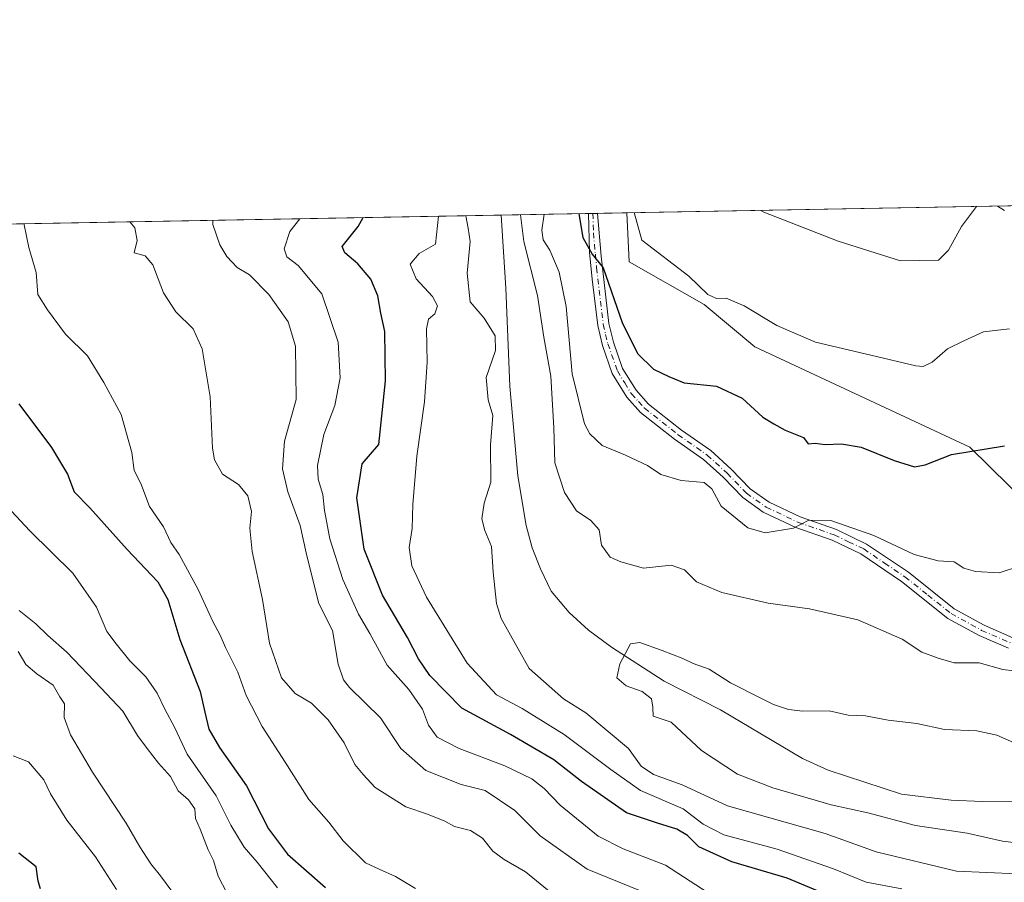
# Model space of a CAD drawing. Units: metres. Extents: x 624920 to 628402, y 4706420 to 4708796.
# Drawn here: x 625629 to 625867, y 4708587 to 4708796 of the extents above; entities that cross this region are included whole.
import ezdxf

# ---------------------------------------------------------------- set-up
doc = ezdxf.new("R2010")
doc.units = ezdxf.units.M
doc.header["$MEASUREMENT"] = 0
doc.linetypes.add('DGN Style 4', pattern=[2.6384748266838614, 1.318413404963828, -0.6592067024819142, 0.001648016756204785, -0.6592067024819142])
for name, color, linetype, lineweight in [('Camino Cxs', 7, 'Continuous', 0), ('Camino eje', 30, 'DGN Style 4', 13), ('Comarca CxS', 21, 'Continuous', 0), ('Comunidad Autónoma CxS', 142, 'Continuous', 0), ('Corriente natural lineal', 142, 'Continuous', 13), ('Curva de nivel maestra', 30, 'Continuous', 30), ('Curva de nivel normal', 30, 'Continuous', 0), ('Matorral CxS', 135, 'Continuous', 0), ('Municipio CxS', 4, 'Continuous', 0), ('Provincia CxS', 1, 'Continuous', 0)]:
    doc.layers.add(name, color=color, linetype=linetype, lineweight=lineweight)

# ---------------------------------------------------------------- blocks, each defined once
blk = doc.blocks.new('*U4')
at = {"layer": 'Matorral CxS', "color": 135, "linetype": 'Continuous', "lineweight": 0}
blk.add_polyline3d([(625873.1759000003, 4708678.4287, 497.3068000000058), (625858.7883000001, 4708692.479699999, 500.641499999998), (625806.7182999998, 4708716.8125, 503.4279999999999), (625794.3866999998, 4708727.0933, 504.4958000000043), (625776.2298999998, 4708737.375299999, 502.0691999999981), (625775.7068999996, 4708749.272299999, 503.3224000000046), (626165.2364999996, 4708756.3683, 520.6392999999953)], dxfattribs=at)

msp = doc.modelspace()

# ---------------------------------------------------------------- linework, layer by layer
at = {"layer": 'Camino Cxs', "color": 7, "linetype": 'Continuous', "lineweight": 0, "extrusion": (-0.3092863602796698, -0.005614269878554629, 0.9509523791014381), "elevation": -219501.1197260109, "flags": 128}
msp.add_lwpolyline([(-4696616.259771834, 676399.9356305664), (-4696616.259771833, 676402.2706220843)], dxfattribs=at)
at = {"layer": 'Camino Cxs', "color": 7, "linetype": 'Continuous', "lineweight": 0}
for points in [[(625868.2001, 4708643.8101, 492.2112000000052), (625861.0201000003, 4708646.920100001, 492.6996999999974), (625853.4901000002, 4708651.0701, 493.3522999999987), (625842.2500999998, 4708660.0001, 494.2234999999928), (625832.3800999997, 4708666.6601, 496.2712999999931), (625825.4200999998, 4708670.0001, 495.2795999999944), (625816.6101000002, 4708673.050100001, 495.4177999999956), (625808.7401000002, 4708676.8101, 495.9709000000003), (625803.7600999996, 4708680.3101, 496.2868000000017), (625799.0201000003, 4708685.2401, 496.4358999999968), (625794.2801000001, 4708689.530099999, 496.8558000000049), (625787.2600999996, 4708694.420100001, 497.3785000000062), (625779.0301000001, 4708700.940099999, 497.9955999999948), (625775.6901000004, 4708704.620100001, 498.4318999999959), (625772.1201, 4708710.390100001, 498.5244999999995), (625769.7500999998, 4708717.1601, 499.1572000000015), (625768.6201, 4708722.020099999, 499.4069000000018), (625767.2600999996, 4708733.220100001, 499.7667999999976), (625766.6300999997, 4708739.7401, 500.0528999999952), (625766.3700000001, 4708749.101500001, 500.6260000000038), (625768.5899999999, 4708749.142700001, 501.3482999999979), (625768.5900999998, 4708749.140100001, 501.3481000000029), (625769.4801000003, 4708738.7601, 501.0267000000022), (625771.3501000004, 4708722.5001, 499.5987000000023), (625772.4200999998, 4708717.9301, 499.1861999999965), (625774.6401000004, 4708711.590100001, 499.1438000000053), (625777.9101, 4708706.290100001, 498.4686999999976), (625780.9301000005, 4708702.970100001, 498.1346000000049), (625788.9101, 4708696.6501, 497.3821000000025), (625796.0100999996, 4708691.700099999, 496.6830000000046), (625800.9501, 4708687.2301, 496.5515000000014), (625805.5701000001, 4708682.420100001, 496.3423999999941), (625810.1401000004, 4708679.210100001, 496.1913999999961), (625817.6601, 4708675.620100001, 495.6748999999982), (625826.4801000003, 4708672.5701, 495.5317000000068), (625833.7600999996, 4708669.0701, 496.0700999999972), (625843.8901000004, 4708662.2401, 494.0780999999988), (625855.0301000001, 4708653.380100001, 493.5880000000034), (625862.2401000002, 4708649.4101, 492.9486999999936), (625869.2401000002, 4708646.380100001, 492.0519999999961)], [(625868.2001, 4708643.8101, 492.2112000000052), (625861.0201000003, 4708646.920100001, 492.6996999999974), (625853.4901000002, 4708651.0701, 493.3522999999987), (625842.2500999998, 4708660.0001, 494.2234999999928), (625832.3800999997, 4708666.6601, 496.2712999999931), (625825.4200999998, 4708670.0001, 495.2795999999944), (625816.6101000002, 4708673.050100001, 495.4177999999956), (625808.7401000002, 4708676.8101, 495.9709000000003), (625803.7600999996, 4708680.3101, 496.2868000000017), (625799.0201000003, 4708685.2401, 496.4358999999968), (625794.2801000001, 4708689.530099999, 496.8558000000049), (625787.2600999996, 4708694.420100001, 497.3785000000062), (625779.0301000001, 4708700.940099999, 497.9955999999948), (625775.6901000004, 4708704.620100001, 498.4318999999959), (625772.1201, 4708710.390100001, 498.5244999999995), (625769.7500999998, 4708717.1601, 499.1572000000015), (625768.6201, 4708722.020099999, 499.4069000000018), (625767.2600999996, 4708733.220100001, 499.7667999999976), (625766.6300999997, 4708739.7401, 500.0528999999952), (625766.3700000001, 4708749.102, 500.6260000000038)], [(625768.5900999998, 4708749.142300001, 501.3482999999979), (625769.4801000003, 4708738.7601, 501.0267000000022), (625771.3501000004, 4708722.5001, 499.5987000000023), (625772.4200999998, 4708717.9301, 499.1861999999965), (625774.6401000004, 4708711.590100001, 499.1438000000053), (625777.9101, 4708706.290100001, 498.4686999999976), (625780.9301000005, 4708702.970100001, 498.1346000000049), (625788.9101, 4708696.6501, 497.3821000000025), (625796.0100999996, 4708691.700099999, 496.6830000000046), (625800.9501, 4708687.2301, 496.5515000000014), (625805.5701000001, 4708682.420100001, 496.3423999999941), (625810.1401000004, 4708679.210100001, 496.1913999999961), (625817.6601, 4708675.620100001, 495.6748999999982), (625826.4801000003, 4708672.5701, 495.5317000000068), (625833.7600999996, 4708669.0701, 496.0700999999972), (625843.8901000004, 4708662.2401, 494.0780999999988), (625855.0301000001, 4708653.380100001, 493.5880000000034), (625862.2401000002, 4708649.4101, 492.9486999999936), (625869.2401000002, 4708646.380100001, 492.0519999999961)]]:
    msp.add_polyline3d(points, dxfattribs=at)
at = {"layer": 'Camino eje', "color": 30, "linetype": 'DGN Style 4', "lineweight": 13}
msp.add_polyline3d([(625767.4800000006, 4708749.122400001, 500.7442000000011), (625767.4801000003, 4708749.120100001, 500.7440000000061), (625767.6101000002, 4708744.440099999, 500.5332000000053), (625768.0551000005, 4708739.2501, 500.4492999999929), (625768.3701, 4708735.9901, 500.3462), (625769.3051000005, 4708727.860099999, 500.1340999999957), (625769.9851000002, 4708722.2601, 499.4977999999974), (625770.5500999996, 4708719.8301, 499.3451999999961), (625771.0850999998, 4708717.545100001, 499.1635999999999), (625773.3800999997, 4708710.9901, 498.7578000000067), (625775.1651, 4708708.1051, 498.5593999999983), (625776.8000999996, 4708705.4551, 498.3527000000031), (625778.4700999996, 4708703.6151, 498.1772999999957), (625779.9801000003, 4708701.9551, 497.984500000006), (625788.0850999998, 4708695.5351, 497.3359999999957), (625795.1451000003, 4708690.6151, 496.7407999999996), (625799.9851000002, 4708686.235099999, 496.4790999999968), (625804.6651, 4708681.3651, 496.2917000000016), (625809.4401000004, 4708678.0101, 495.9836000000069), (625817.1350999996, 4708674.335100001, 495.5215000000026), (625825.9501, 4708671.2851, 495.3984999999957), (625829.4301000005, 4708669.6151, 495.9018000000069), (625833.0701000001, 4708667.8651, 495.8611999999994), (625838.1350999996, 4708664.450099999, 494.5840000000026), (625843.0701000001, 4708661.120100001, 494.1114999999991), (625848.6401000004, 4708656.690099999, 493.6291999999958), (625854.2600999996, 4708652.225099999, 493.3475999999937), (625861.6300999997, 4708648.165100001, 492.7017999999953), (625868.7200999996, 4708645.095100001, 492.1104999999953)], dxfattribs=at)
at = {"layer": 'Comarca CxS', "color": 21, "linetype": 'Continuous', "lineweight": 0, "flags": 128}
msp.add_lwpolyline([(627430.2662959897, 4706465.321092542), (625415.4560220764, 4706428.647306181), (624961.2600009369, 4706420.37998292), (624919.7800009387, 4708733.679982898), (626914.37100923, 4708770.015205418)], dxfattribs=at)
at = {"layer": 'Comunidad Autónoma CxS', "color": 142, "linetype": 'Continuous', "lineweight": 0, "flags": 128}
msp.add_lwpolyline([(625415.4560220764, 4706428.647306181), (624961.2600009369, 4706420.37998292), (624919.7800009387, 4708733.679982898), (626914.37100923, 4708770.015205418), (628342.4300009632, 4708796.029982895), (628383.1281174306, 4706586.497624996), (628385.0400009623, 4706482.699982921), (627430.2662959897, 4706465.321092542)], close=True, dxfattribs=at)
at = {"layer": 'Corriente natural lineal', "color": 142, "linetype": 'Continuous', "lineweight": 13}
msp.add_polyline3d([(625745.2603000002, 4708748.717700001, 489.7035000000033), (625746.3601000002, 4708731.050100001, 488.8662999999942), (625747.3101000005, 4708707.280099999, 488.2994000000036), (625749.3000999996, 4708685.5601, 487.922000000006), (625751.3101000005, 4708673.590100001, 487.1956000000064), (625752.7801000001, 4708668.1801, 486.9544000000024), (625754.7600999996, 4708663.030099999, 486.6111999999994), (625757.3501000004, 4708657.630100001, 486.0669000000053), (625761.6700999998, 4708652.520099999, 485.6067999999942), (625766.4001000002, 4708648.200099999, 485.4241000000038), (625771.9901000002, 4708644.0601, 485.1483000000007), (625784.7301000003, 4708635.890100001, 484.6515000000073), (625798.3901000004, 4708628.940099999, 484.397100000002), (625818.2701000003, 4708617.090100001, 484.2081999999937), (625824.4401000004, 4708614.340100001, 484.116399999999), (625842.2401000002, 4708608.5001, 483.5880000000034), (625854.2600999996, 4708607.050100001, 483.2382999999973), (625861.7801000001, 4708606.7401, 482.8977000000014), (625882.2401000002, 4708606.640100001, 482.610400000005)], dxfattribs=at)
at = {"layer": 'Curva de nivel maestra', "color": 30, "linetype": 'Continuous', "lineweight": 30, "flags": 128}
for points, elevation in [([(625827.2599999999, 4708582.8201), (625814.5599999997, 4708588.1501), (625801.1500000004, 4708592.0801), (625793.1600000003, 4708595.720100001), (625790.4000000004, 4708598.460100001), (625787.8099999997, 4708600.050100001), (625783.0899999999, 4708601.4901), (625775.5999999996, 4708603.970100001), (625764.7199999997, 4708611.530099999), (625758.0199999996, 4708616.8301), (625747.4800000006, 4708622.960100001), (625735.6799999997, 4708629.280099999), (625727.9199999999, 4708637.200099999), (625725.2000000002, 4708641.2301), (625722.5700000003, 4708646.4301), (625716.4400000004, 4708656.6801), (625712, 4708667.8301), (625710.2599999999, 4708680.220100001), (625711.5700000003, 4708688.4801), (625715.5899999999, 4708693.170100001), (625717.2199999997, 4708708.5701), (625717.0300000003, 4708720.520099999), (625716.1100000005, 4708724.970100001), (625715.3600000005, 4708729.1801), (625713.6500000004, 4708733.2301), (625710.5099999999, 4708736.9001), (625707.3600000005, 4708739.610099999), (625706.7400000002, 4708741.140100001), (625710.54, 4708745.9801), (625711.8014000002, 4708748.108100001)], 500), ([(625764.0609999998, 4708749.0601), (625765, 4708743.2601), (625767.3099999997, 4708739.290100001), (625769.9400000004, 4708735.950099999), (625774.54, 4708722.670100001), (625778.2999999998, 4708715.190099999), (625782.1500000004, 4708711.4001), (625785.8600000005, 4708709.640100001), (625789.54, 4708708.120100001), (625797.4000000004, 4708707.280099999), (625803.6100000005, 4708704.390100001), (625808.6699999999, 4708699.800100001), (625811.3300000001, 4708698.170100001), (625814.0599999997, 4708696.6501), (625818.5199999996, 4708694.860099999), (625819.6500000004, 4708693.340100001), (625821.3200000003, 4708693.5101), (625823.7699999996, 4708693.1801), (625827.7300000006, 4708693.360099999), (625832.4400000004, 4708692.5001), (625840.4400000004, 4708689.280099999), (625845.4199999999, 4708687.790100001), (625847.9400000004, 4708688.280099999), (625854.3099999997, 4708690.7401), (625867.1699999999, 4708692.840100001)], 500), ([(625628.3499999996, 4708703.0001), (625636.2800000003, 4708692.450099999), (625640.1399999997, 4708686.020099999), (625641.7699999996, 4708681.670100001), (625645.5199999996, 4708677.8101), (625654.6100000005, 4708667.7301), (625662, 4708659.9301), (625664.4800000006, 4708655.600099999), (625667.3700000001, 4708645.960100001), (625672.3200000003, 4708633.360099999), (625673.4199999999, 4708628.3301), (625674.4199999999, 4708624.2401), (625677, 4708619.770099999), (625683.5599999997, 4708610.550100001), (625688.8499999996, 4708600.090100001), (625693.4299999997, 4708593.960100001), (625702.6299999999, 4708585.860099999)], 525), ([(625633.5999999996, 4708585.540100001), (625633.0099999999, 4708587.390100001), (625632.5199999996, 4708590.860099999), (625628.3200000003, 4708594.2401)], 550)]:
    msp.add_lwpolyline(points, dxfattribs=dict(at, elevation=elevation))
at = {"layer": 'Curva de nivel normal', "color": 30, "linetype": 'Continuous', "lineweight": 0, "flags": 128}
for points, elevation in [([(625808.1538000006, 4708749.863500001), (625808.8799999999, 4708749.4001), (625826.8799999999, 4708742.440099999), (625842.0300000003, 4708737.620100001), (625851.1699999999, 4708737.790100001), (625853.6200000001, 4708740.220100001), (625856.7800000003, 4708745.970100001), (625860.3722000001, 4708750.8146)], 510), ([(625865.5159, 4708750.908299999), (625867.2000000002, 4708749.790100001)], 510), ([(625795.3499999996, 4708584.600099999), (625785.0800000001, 4708591.290100001), (625774.7999999998, 4708595.2601), (625768.7599999999, 4708598.360099999), (625759.54, 4708605.800100001), (625755.6799999997, 4708609.850099999), (625752.7000000002, 4708612.1801), (625746.0999999996, 4708615.370100001), (625735.04, 4708619.5601), (625729.7000000002, 4708622.3201), (625727.6100000005, 4708625.210100001), (625726.2000000002, 4708629.100099999), (625722.8799999999, 4708633.870100001), (625717.5899999999, 4708639.710100001), (625713.4299999997, 4708647.4101), (625710.6399999997, 4708652.100099999), (625706.8300000001, 4708660.470100001), (625703.7100000001, 4708670.300100001), (625702.4299999997, 4708677.1801), (625702.04, 4708681.0801), (625700.9100000003, 4708684.790100001), (625700.7000000002, 4708688.0701), (625702.2999999998, 4708695.620100001), (625704.9400000004, 4708702.620100001), (625706.2400000002, 4708709.270099999), (625705.7599999999, 4708717.9301), (625701.7400000002, 4708729.6801), (625696.0800000001, 4708736.520099999), (625693.2599999999, 4708738.5801), (625692.6799999997, 4708740.5601), (625694.0499999998, 4708744.770099999), (625696.4505000003, 4708747.828500001)], 505), ([(625842.3399999999, 4708585.600099999), (625833.6699999999, 4708587.190099999), (625825.7800000003, 4708590.440099999), (625812.0800000001, 4708595.200099999), (625799.2000000002, 4708598.6501), (625794.1799999997, 4708601.2301), (625789.3700000001, 4708604.920100001), (625778.9900000002, 4708609.360099999), (625771.7999999998, 4708614.4301), (625760.4900000002, 4708622.9801), (625750.2999999998, 4708629.220100001), (625744.1100000005, 4708632.530099999), (625736.9699999997, 4708640.2301), (625727.1100000005, 4708656.210100001), (625723.5499999998, 4708663.790100001), (625722.9299999997, 4708668.2401), (625723.6399999997, 4708672.840100001), (625723.79, 4708678.610099999), (625724.7800000003, 4708690.360099999), (625726.6200000001, 4708703.520099999), (625727.2800000003, 4708713.140100001), (625727.1600000003, 4708721.1601), (625727.6299999999, 4708723.520099999), (625729.1399999997, 4708724.770099999), (625729.8300000001, 4708726.780099999), (625728.5800000001, 4708729.0101), (625724.6500000004, 4708733.270099999), (625723.1600000003, 4708736.870100001), (625725.3600000005, 4708739.450099999), (625729.3499999996, 4708741.690099999), (625730.0470000004, 4708748.4406)], 495), ([(625870.2599999999, 4708589.190099999), (625855.5899999999, 4708589.8201), (625836.0999999996, 4708594.540100001), (625823.75, 4708598.9801), (625800.0499999998, 4708605.640100001), (625789.0599999997, 4708610.7301), (625782.1200000001, 4708613.290100001), (625779.1900000004, 4708615.2601), (625776.1200000001, 4708619.5801), (625765.7699999996, 4708628.220100001), (625760.2999999998, 4708631.550100001), (625752.0199999996, 4708638.950099999), (625745.2000000002, 4708651.040100001), (625744.0599999997, 4708654.6801), (625743.3300000001, 4708662.2401), (625742.9199999999, 4708668.5001), (625741.25, 4708672.340100001), (625740.5099999999, 4708675.200099999), (625741.1500000004, 4708678.9301), (625742.7300000006, 4708684.0701), (625742.6200000001, 4708693.120100001), (625743.1900000004, 4708700.1601), (625742.04, 4708703.9801), (625741.6299999999, 4708709.360099999), (625743.8799999999, 4708715.9301), (625743.7599999999, 4708719.4801), (625741.0999999996, 4708723.780099999), (625737.7000000002, 4708727.710100001), (625737.0099999999, 4708734.6501), (625737.7199999997, 4708742.3201), (625737.2599999999, 4708745.5701), (625736.6414999999, 4708748.5606)], 490), ([(625749.8797000004, 4708748.801899999), (625750.7199999997, 4708742.300100001), (625754.0300000003, 4708729.280099999), (625755.5700000003, 4708719.130100001), (625757.2599999999, 4708709.7401), (625758.0099999999, 4708697.1801), (625758.2400000002, 4708688.7401), (625760.5700000003, 4708681.5701), (625763.4600000001, 4708677.120100001), (625766.9800000006, 4708674.780099999), (625768.9400000004, 4708672.520099999), (625769.5599999997, 4708668.8201), (625771.6600000003, 4708665.9101), (625774.25, 4708664.7301), (625779.7199999997, 4708663.1801), (625786.3899999997, 4708663.920100001), (625789.6399999997, 4708662.8201), (625792.5800000001, 4708659.920100001), (625798.7100000001, 4708657.3301), (625809.9299999997, 4708654.7301), (625819.9600000001, 4708653.360099999), (625831.6699999999, 4708650.710100001), (625842.4100000003, 4708646.0001), (625847.1900000004, 4708642.880100001), (625851.0999999996, 4708641.4001), (625854.9900000002, 4708640.3301), (625861.0599999997, 4708640.2601), (625866.7999999998, 4708638.720100001), (625872.1100000005, 4708638.0101)], 490), ([(625755.625, 4708748.9066), (625755.1200000001, 4708745.030099999), (625755.4199999999, 4708742.7301), (625757.0499999998, 4708740.2401), (625759.2599999999, 4708734.9301), (625760.9400000004, 4708726.600099999), (625762.4299999997, 4708710.2501), (625765.4199999999, 4708698.130100001), (625766.6900000004, 4708695.780099999), (625769.6699999999, 4708692.9101), (625775.3499999996, 4708690.620100001), (625780.6799999997, 4708688.040100001), (625783.8799999999, 4708685.920100001), (625788.8200000003, 4708684.420100001), (625794.3799999999, 4708683.940099999), (625796.2800000003, 4708682.420100001), (625798.5, 4708678.2501), (625805.0199999996, 4708672.950099999), (625809.2199999997, 4708671.770099999), (625816.0999999996, 4708672.920100001), (625819.7599999999, 4708674.860099999), (625825.0999999996, 4708674.7401), (625835.5499999998, 4708671.140100001), (625845.3099999997, 4708666.550100001), (625851.1500000004, 4708665.030099999), (625855.0099999999, 4708664.790100001), (625857.3399999999, 4708663.2401), (625860.1500000004, 4708662.420100001), (625865.9100000003, 4708662.0701), (625870.8200000003, 4708663.7301)], 495), ([(625777.4907000001, 4708749.3049), (625779.3499999996, 4708742.610099999), (625790.7199999997, 4708733.9001), (625795.3200000003, 4708729.460100001), (625797.3799999999, 4708728.540100001), (625799.7100000001, 4708728.600099999), (625804.1500000004, 4708726.7401), (625812.0199999996, 4708722.020099999), (625821.3899999997, 4708717.9801), (625834.7999999998, 4708714.8201), (625845.6699999999, 4708712.2401), (625847.5199999996, 4708712.090100001), (625849.6699999999, 4708713.130100001), (625853.3399999999, 4708716.370100001), (625857.3700000001, 4708718.2601), (625862.1100000005, 4708720.450099999), (625868.3700000001, 4708721.1801)], 505), ([(625629.6113, 4708746.610900001), (625629.6299999999, 4708746.3301), (625630.7800000003, 4708740.890100001), (625632.5700000003, 4708734.780099999), (625632.9199999999, 4708729.5001), (625635.29, 4708725.780099999), (625639.6500000004, 4708719.890100001), (625644.9699999997, 4708714.620100001), (625648.9299999997, 4708708.170100001), (625653.1600000003, 4708700.390100001), (625655.7300000006, 4708691.200099999), (625656.3399999999, 4708686.860099999), (625657.9100000003, 4708683.7601), (625659.9800000006, 4708678.140100001), (625663.4199999999, 4708673.2301), (625665.2000000002, 4708669.450099999), (625667.2300000006, 4708666.5001), (625671.8300000001, 4708658.0701), (625675.3600000005, 4708650.270099999), (625677.1799999997, 4708647.0101), (625678.4400000004, 4708644.040100001), (625681.4400000004, 4708638.0001), (625683.4800000006, 4708632.370100001), (625687.3099999997, 4708624.880100001), (625692.9299999997, 4708616.2501), (625698.5899999999, 4708607.1801), (625703.4500000002, 4708601.710100001), (625706.9800000006, 4708597.2301), (625712.3399999999, 4708591.870100001), (625715.6299999999, 4708590.3201), (625719.6200000001, 4708588.590100001), (625724.5099999999, 4708585.620100001)], 520), ([(625758.2100000001, 4708583.860099999), (625751.1200000001, 4708589.6601), (625745.9199999999, 4708592.640100001), (625743.2100000001, 4708594.700099999), (625740.6799999997, 4708597.8301), (625737.8099999997, 4708599.6801), (625733.9600000001, 4708600.6601), (625731.5599999997, 4708601.920100001), (625727.4199999999, 4708603.6501), (625722.0999999996, 4708605.460100001), (625714.7100000001, 4708610.100099999), (625711.79, 4708613.2601), (625709.7699999996, 4708615.700099999), (625707.1799999997, 4708620.920100001), (625703.29, 4708626.520099999), (625699.2699999996, 4708630.530099999), (625695.2800000003, 4708632.870100001), (625691.9699999997, 4708636.670100001), (625689.1200000001, 4708645.040100001), (625687.4100000003, 4708655.600099999), (625684.8799999999, 4708667.2601), (625684.3399999999, 4708672.9301), (625684.7100000001, 4708676.9301), (625683.8200000003, 4708680.720100001), (625681.6200000001, 4708683.4801), (625677.7199999997, 4708685.970100001), (625675.79, 4708689.4901), (625675.2699999996, 4708692.3101), (625674.7199999997, 4708704.720100001), (625672.79, 4708716.360099999), (625670.6299999999, 4708721.200099999), (625666.4299999997, 4708725.3101), (625663.3899999997, 4708729.880100001), (625660.8300000001, 4708736.710100001), (625658.9500000002, 4708738.860099999), (625656.3099999997, 4708739.540100001), (625657.0199999996, 4708742.600099999), (625656.4900000002, 4708745.6601), (625655.2909000004, 4708747.078700001)], 515), ([(625779.0199999996, 4708585.050100001), (625766.0599999997, 4708590.3201), (625754.6600000003, 4708598.4001), (625748.5499999998, 4708604.5101), (625741.3499999996, 4708609.4101), (625735.5099999999, 4708610.8101), (625727, 4708614.2601), (625720.9199999999, 4708619.530099999), (625716.0099999999, 4708626.940099999), (625708.5, 4708634.300100001), (625706.9900000002, 4708636.1601), (625705.7000000002, 4708639.9901), (625704.3600000005, 4708648.130100001), (625701.0199999996, 4708654.670100001), (625699.6600000003, 4708660.090100001), (625697.9600000001, 4708666.9101), (625696.54, 4708673.590100001), (625693.54, 4708681.700099999), (625692.2199999997, 4708687.3101), (625692.7400000002, 4708694.0101), (625695.5700000003, 4708704.030099999), (625695.3799999999, 4708716.9801), (625693.6500000004, 4708722.860099999), (625691.6799999997, 4708725.590100001), (625688.9500000002, 4708729.520099999), (625684.2100000001, 4708734.220100001), (625681.2599999999, 4708736.020099999), (625678.79, 4708738.690099999), (625677.0800000001, 4708741.550100001), (625675.4000000004, 4708746.420100001), (625675.3512000004, 4708747.4441)], 510), ([(625691.04, 4708585.8101), (625686.0800000001, 4708592.020099999), (625682.9699999997, 4708595.630100001), (625679.7199999997, 4708600.9801), (625676.1699999999, 4708608.0801), (625669.1200000001, 4708618.200099999), (625666.1100000005, 4708624.700099999), (625663.7699999996, 4708629.050100001), (625661.9100000003, 4708632.960100001), (625659.0999999996, 4708636.880100001), (625655.2400000002, 4708640.8201), (625651.9600000001, 4708644.860099999), (625649.6600000003, 4708647.890100001), (625647.1900000004, 4708653.7601), (625641.4699999997, 4708662.040100001), (625631, 4708672.2601), (625612.0599999997, 4708692.520099999)], 530), ([(625679.8399999999, 4708582.610099999), (625676.6399999997, 4708588.610099999), (625675.4900000002, 4708592.450099999), (625674.2300000006, 4708594.9901), (625672.2599999999, 4708600.030099999), (625671.1299999999, 4708602.590100001), (625671.04, 4708604.950099999), (625669.4600000001, 4708607.1601), (625666.9299999997, 4708609.3201), (625665.0700000003, 4708612.7401), (625662.2300000006, 4708615.970100001), (625659.4900000002, 4708619.5601), (625657.0800000001, 4708622.700099999), (625653.5700000003, 4708628.600099999), (625648.3200000003, 4708634.1601), (625639.9699999997, 4708642.860099999), (625635.3700000001, 4708646.940099999), (625632.4699999997, 4708649.710100001), (625628.4000000004, 4708652.970100001)], 535), ([(625878.3399999999, 4708595.720100001), (625866.7199999997, 4708597.110099999), (625858.1699999999, 4708599.0101), (625845.6500000004, 4708600.920100001), (625834.0800000001, 4708603.960100001), (625825.2100000001, 4708605.920100001), (625811.04, 4708610.0001), (625802.5099999999, 4708613.370100001), (625793.7800000003, 4708619.100099999), (625786.4400000004, 4708625.960100001), (625782.0999999996, 4708627.350099999), (625781.9800000006, 4708629.5701), (625781.6600000003, 4708631.590100001), (625779.4199999999, 4708633.340100001), (625775.5, 4708634.7501), (625773.29, 4708636.700099999), (625773.9699999997, 4708640.0601), (625776.5800000001, 4708644.9301), (625778.8200000003, 4708645.200099999), (625784.2100000001, 4708643.300100001), (625789.2400000002, 4708641.360099999), (625791.79, 4708640.1501), (625795.6200000001, 4708638.7301), (625800.7800000003, 4708635.440099999), (625807.9900000002, 4708631.850099999), (625811.1900000004, 4708630.170100001), (625814.8899999997, 4708628.9901), (625818.3399999999, 4708628.620100001), (625824.6699999999, 4708628.690099999), (625829.3399999999, 4708627.6601), (625833.54, 4708627.460100001), (625838.9699999997, 4708626.390100001), (625845.9699999997, 4708625.5701), (625852.6699999999, 4708624.130100001), (625860.4699999997, 4708623.850099999), (625865.3399999999, 4708622.7601), (625869.4100000003, 4708621.0101)], 485), ([(625668.6299999999, 4708580.620100001), (625662.6900000004, 4708588.720100001), (625660.3799999999, 4708591.600099999), (625657.6600000003, 4708595.7501), (625654.3399999999, 4708601.440099999), (625646.2199999997, 4708613.8301), (625640.8499999996, 4708622.840100001), (625639.3200000003, 4708627.0801), (625639.4500000002, 4708630.390100001), (625638.2699999996, 4708632.090100001), (625636.6600000003, 4708634.9101), (625632.7000000002, 4708637.610099999), (625630.0800000001, 4708639.9101), (625628.1799999997, 4708643.0601)], 540), ([(625627.0199999996, 4708617.7601), (625630.6900000004, 4708616.3101), (625634.4100000003, 4708611.9901), (625635.9900000002, 4708608.5701), (625639.9600000001, 4708602.1601), (625646.9299999997, 4708593.300100001), (625652, 4708585.4001)], 545)]:
    msp.add_lwpolyline(points, dxfattribs=dict(at, elevation=elevation))
at = {"layer": 'Matorral CxS', "color": 135, "linetype": 'Continuous', "lineweight": 0, "extrusion": (-0.04599739557951254, -0.0008379259895438031, 0.9989412082199522), "elevation": -32226.84664145385, "flags": 128}
msp.add_lwpolyline([(-4696570.413564843, 710705.9721490436), (-4696570.413564843, 711055.1709433198)], dxfattribs=at)
at = {"layer": 'Matorral CxS', "color": 135, "linetype": 'Continuous', "lineweight": 0, "extrusion": (0.3017886857711745, 0.005497616496887697, 0.9533589908074295), "elevation": 215196.5975674312, "flags": 128}
msp.add_lwpolyline([(4696570.441294988, -677656.3131483573), (4696570.441294988, -678076.9648952256)], dxfattribs=at)
at = {"layer": 'Matorral CxS', "color": 135, "linetype": 'Continuous', "lineweight": 0, "extrusion": (-0.4443457858715781, -0.008095547529987262, 0.8958187789326362), "elevation": -315728.4828576727, "flags": 128}
msp.add_lwpolyline([(-4696568.840063412, 637517.4598626645), (-4696568.840063412, 637541.028584067)], dxfattribs=at)
at = {"layer": 'Matorral CxS', "color": 135, "linetype": 'Continuous', "lineweight": 0, "extrusion": (-0.3407388700712629, -0.006201392645942345, 0.940137524595104), "elevation": -241953.4918836034, "flags": 128}
msp.add_lwpolyline([(-4696582.48504044, 668934.5083391173), (-4696582.48504044, 668935.6891065834)], dxfattribs=at)
at = {"layer": 'Matorral CxS', "color": 135, "linetype": 'Continuous', "lineweight": 0, "extrusion": (-0.2359875021394354, -0.004293773521142514, 0.9717466039780841), "elevation": -167405.1695946111, "flags": 128}
msp.add_lwpolyline([(-4696585.983698676, 691345.8570801872), (-4696585.983698677, 691346.9997481923)], dxfattribs=at)
at = {"layer": 'Matorral CxS', "color": 135, "linetype": 'Continuous', "lineweight": 0, "extrusion": (-0.3280612615212138, -0.005978746820141178, 0.9446375301011337), "elevation": -232969.7303447684, "flags": 128}
msp.add_lwpolyline([(-4696564.959213841, 672240.8465501675), (-4696564.959213841, 672248.3816962237)], dxfattribs=at)
at = {"layer": 'Matorral CxS', "color": 135, "linetype": 'Continuous', "lineweight": 0}
for points in [[(625344.2945999998, 4708741.4133, 616.6725000000006), (625775.7068999996, 4708749.272299999, 503.3224000000046), (625776.2298999998, 4708737.375299999, 502.0691999999981), (625794.3866999998, 4708727.0933, 504.4958000000043), (625806.7182999998, 4708716.8125, 503.4279999999999), (625858.7883000001, 4708692.479699999, 500.641499999998), (625873.1759000003, 4708678.4287, 497.3068000000058)], [(625775.7068999996, 4708749.272399999, 503.3224000000046), (625776.2298999998, 4708737.375299999, 502.0691999999981), (625794.3866999998, 4708727.0933, 504.4958000000043), (625806.7182999998, 4708716.8125, 503.4279999999999), (625858.7883000001, 4708692.479699999, 500.641499999998), (625873.1759000003, 4708678.4287, 497.3068000000058)]]:
    msp.add_polyline3d(points, dxfattribs=at)
at = {"layer": 'Municipio CxS', "color": 4, "linetype": 'Continuous', "lineweight": 0, "flags": 128}
msp.add_lwpolyline([(627430.2662959897, 4706465.321092542), (625415.4560220764, 4706428.647306181), (624961.2600009369, 4706420.37998292), (624919.7800009387, 4708733.679982898), (626914.37100923, 4708770.015205418)], dxfattribs=at)
at = {"layer": 'Provincia CxS', "color": 1, "linetype": 'Continuous', "lineweight": 0, "flags": 128}
msp.add_lwpolyline([(625415.4560220764, 4706428.647306181), (624961.2600009369, 4706420.37998292), (624919.7800009387, 4708733.679982898), (626914.37100923, 4708770.015205418), (628342.4300009632, 4708796.029982895), (628383.1281174306, 4706586.497624996), (628385.0400009623, 4706482.699982921), (627430.2662959897, 4706465.321092542)], close=True, dxfattribs=at)

# ---------------------------------------------------------------- block references
at = {"layer": 'Matorral CxS', "color": 135, "linetype": 'Continuous', "lineweight": 0}
msp.add_blockref('*U4', (0, 0), dxfattribs=at)

doc.saveas('drawing.dxf')
